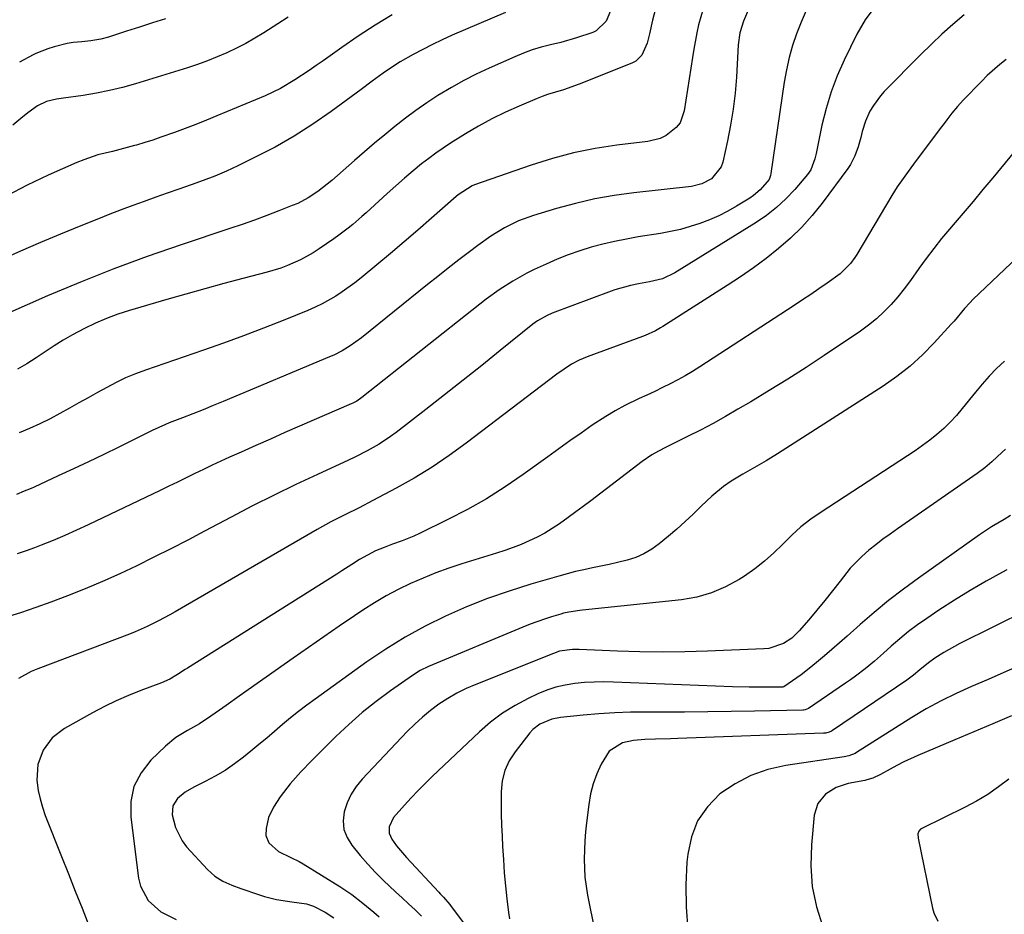
# Model space of a CAD drawing. Units: inches. Extents: x 1851978 to 1857357, y 426484 to 431730.
# Drawn here: x 1852325 to 1852614, y 430592 to 430855 of the extents above; entities that cross this region are included whole.
import ezdxf

# ---------------------------------------------------------------- set-up
doc = ezdxf.new("R2010")
doc.units = ezdxf.units.IN
doc.header["$MEASUREMENT"] = 0
doc.layers.add('7', color=7, linetype='Continuous')
doc.layers.add('8', color=7, linetype='Continuous')

msp = doc.modelspace()

# ---------------------------------------------------------------- linework, layer by layer
at = {"layer": '7', "color": 18}
for points in [[(1852539.1, 430858.69, 1814), (1852537.46, 430854.77, 1814), (1852536.37, 430851.35, 1814), (1852535.89, 430847.79, 1814), (1852535.37, 430838.31, 1814), (1852535, 430833.59, 1814), (1852534.46, 430828.89, 1814), (1852533.69, 430824.23, 1814), (1852532.76, 430819.59, 1814), (1852531.36, 430813.38, 1814), (1852530.87, 430811.96, 1814), (1852528.03, 430808.45, 1814), (1852525.23, 430806.95, 1814), (1852522.15, 430806.2, 1814), (1852505.27, 430804.36, 1814), (1852499.5, 430803.56, 1814), (1852493.76, 430802.56, 1814), (1852488.09, 430801.24, 1814), (1852482.47, 430799.72, 1814), (1852475.75, 430797.7, 1814), (1852471.38, 430796.11, 1814), (1852467.2, 430794.05, 1814), (1852463.22, 430791.61, 1814), (1852459.42, 430788.91, 1814), (1852456.91, 430787.01, 1814), (1852453.81, 430784.63, 1814), (1852450.72, 430782.23, 1814), (1852447.66, 430779.8, 1814), (1852444.6, 430777.36, 1814), (1852425.21, 430761.75, 1814), (1852421.88, 430759.34, 1814), (1852419.54, 430757.91, 1814), (1852417.09, 430756.67, 1814), (1852415.84, 430756.11, 1814), (1852384.6, 430743.06, 1814), (1852381.62, 430741.83, 1814), (1852378.64, 430740.62, 1814), (1852375.64, 430739.43, 1814), (1852372.64, 430738.25, 1814), (1852368.66, 430736.71, 1814), (1852367.65, 430736.31, 1814), (1852363.66, 430734.51, 1814), (1852361.7, 430733.55, 1814), (1852360.72, 430733.06, 1814), (1852353.87, 430729.64, 1814), (1852349.45, 430727.46, 1814), (1852345.03, 430725.32, 1814), (1852340.58, 430723.21, 1814), (1852336.11, 430721.14, 1814), (1852329.07, 430717.9, 1814), (1852328.1, 430717.46, 1814), (1852326.13, 430716.63, 1814), (1852323.86, 430715.74, 1814)], [(1852555.9, 430857.88, 1812), (1852554.4, 430854.52, 1812), (1852553.02, 430851.1, 1812), (1852551.86, 430847.61, 1812), (1852550.85, 430844.07, 1812), (1852550.05, 430840.48, 1812), (1852549.41, 430836.85, 1812), (1852545.5, 430809.98, 1812), (1852545.39, 430809.39, 1812), (1852545, 430808.26, 1812), (1852542.4, 430805.23, 1812), (1852540.38, 430803.51, 1812), (1852539.28, 430802.76, 1812), (1852535.4, 430800.39, 1812), (1852532.81, 430798.92, 1812), (1852530.17, 430797.56, 1812), (1852527.44, 430796.37, 1812), (1852524.65, 430795.31, 1812), (1852521.81, 430794.41, 1812), (1852518.94, 430793.61, 1812), (1852516.03, 430792.96, 1812), (1852513.1, 430792.41, 1812), (1852506.54, 430791.37, 1812), (1852503.05, 430790.75, 1812), (1852499.57, 430790.05, 1812), (1852496.13, 430789.23, 1812), (1852492.7, 430788.33, 1812), (1852489.32, 430787.29, 1812), (1852485.97, 430786.14, 1812), (1852482.69, 430784.83, 1812), (1852479.44, 430783.41, 1812), (1852475.94, 430781.79, 1812), (1852473.82, 430780.74, 1812), (1852469.68, 430778.43, 1812), (1852465.71, 430775.83, 1812), (1852461.87, 430773.05, 1812), (1852459.99, 430771.6, 1812), (1852425.33, 430744.18, 1812), (1852423.83, 430743.14, 1812), (1852422.62, 430742.49, 1812), (1852422.2, 430742.3, 1812), (1852407.03, 430735.74, 1812), (1852402.73, 430733.87, 1812), (1852398.44, 430731.98, 1812), (1852394.15, 430730.08, 1812), (1852389.87, 430728.17, 1812), (1852386.47, 430726.64, 1812), (1852383.9, 430725.47, 1812), (1852381.34, 430724.28, 1812), (1852378.79, 430723.06, 1812), (1852376.24, 430721.83, 1812), (1852373.7, 430720.58, 1812), (1852371.16, 430719.35, 1812), (1852368.62, 430718.12, 1812), (1852366.07, 430716.89, 1812), (1852344.87, 430706.77, 1812), (1852341.47, 430705.19, 1812), (1852338.05, 430703.66, 1812), (1852334.59, 430702.22, 1812), (1852331.11, 430700.82, 1812), (1852329.17, 430700.06, 1812), (1852326.63, 430699.13, 1812), (1852324.07, 430698.26, 1812)], [(1852511.87, 430859.52, 1818), (1852510.76, 430855.1, 1818), (1852509.86, 430851.03, 1818), (1852509.17, 430848.35, 1818), (1852507.56, 430844.78, 1818), (1852505.78, 430843.07, 1818), (1852504.66, 430842.45, 1818), (1852489.15, 430836.22, 1818), (1852484.54, 430834.6, 1818), (1852479.85, 430833.2, 1818), (1852478.32, 430832.64, 1818), (1852476.81, 430832.04, 1818), (1852471.59, 430829.83, 1818), (1852467.53, 430828, 1818), (1852463.53, 430826.05, 1818), (1852459.62, 430823.91, 1818), (1852455.78, 430821.65, 1818), (1852451.41, 430818.93, 1818), (1852449.21, 430817.51, 1818), (1852447.05, 430816.02, 1818), (1852444.95, 430814.45, 1818), (1852442.89, 430812.83, 1818), (1852440.39, 430810.78, 1818), (1852437.81, 430808.62, 1818), (1852435.26, 430806.42, 1818), (1852432.75, 430804.18, 1818), (1852430.27, 430801.9, 1818), (1852426.61, 430798.5, 1818), (1852425.31, 430797.34, 1818), (1852422.67, 430795.07, 1818), (1852421.32, 430793.97, 1818), (1852418.55, 430791.87, 1818), (1852417.13, 430790.86, 1818), (1852412.74, 430787.85, 1818), (1852410.98, 430786.71, 1818), (1852407.32, 430784.66, 1818), (1852403.49, 430782.95, 1818), (1852401.52, 430782.21, 1818), (1852397.51, 430780.99, 1818), (1852390.36, 430779.14, 1818), (1852384.76, 430777.67, 1818), (1852379.17, 430776.15, 1818), (1852373.6, 430774.58, 1818), (1852368.03, 430772.98, 1818), (1852357.03, 430769.74, 1818), (1852353.64, 430768.64, 1818), (1852350.3, 430767.42, 1818), (1852347.03, 430766.02, 1818), (1852343.81, 430764.5, 1818), (1852340.32, 430762.66, 1818), (1852337.55, 430761.08, 1818), (1852334.86, 430759.38, 1818), (1852332.22, 430757.6, 1818), (1852329.57, 430755.83, 1818), (1852326.87, 430754.13, 1818), (1852324.1, 430752.56, 1818)], [(1852525.59, 430858.41, 1816), (1852524.28, 430853.72, 1816), (1852523.75, 430851.34, 1816), (1852522.83, 430846.55, 1816), (1852522.44, 430844.15, 1816), (1852520.06, 430828.39, 1816), (1852518.81, 430824.93, 1816), (1852517.7, 430823.49, 1816), (1852514.71, 430821.19, 1816), (1852513, 430820.35, 1816), (1852509.31, 430819.42, 1816), (1852500.28, 430818.34, 1816), (1852493.88, 430817.36, 1816), (1852487.54, 430816.11, 1816), (1852481.29, 430814.44, 1816), (1852475.11, 430812.5, 1816), (1852458.46, 430806.66, 1816), (1852457.7, 430806.36, 1816), (1852453.61, 430803.75, 1816), (1852452.99, 430803.23, 1816), (1852445.78, 430796.87, 1816), (1852441.8, 430793.4, 1816), (1852437.79, 430789.95, 1816), (1852433.75, 430786.54, 1816), (1852429.69, 430783.16, 1816), (1852425.08, 430779.37, 1816), (1852423.28, 430777.94, 1816), (1852419.56, 430775.25, 1816), (1852417.65, 430773.98, 1816), (1852413.66, 430771.71, 1816), (1852411.6, 430770.72, 1816), (1852409.49, 430769.8, 1816), (1852402.18, 430766.85, 1816), (1852396.37, 430764.56, 1816), (1852390.54, 430762.33, 1816), (1852384.68, 430760.2, 1816), (1852378.79, 430758.12, 1816), (1852361.7, 430752.24, 1816), (1852358.78, 430751.14, 1816), (1852355.91, 430749.95, 1816), (1852353.11, 430748.6, 1816), (1852350.35, 430747.15, 1816), (1852347.62, 430745.63, 1816), (1852344.9, 430744.11, 1816), (1852342.17, 430742.59, 1816), (1852339.45, 430741.07, 1816), (1852336.61, 430739.49, 1816), (1852333.68, 430737.93, 1816), (1852330.71, 430736.45, 1816), (1852327.69, 430735.09, 1816), (1852324.62, 430733.8, 1816)], [(1852467.48, 430857.37, 1822), (1852451.84, 430850.63, 1822), (1852448.93, 430849.32, 1822), (1852446.05, 430847.96, 1822), (1852443.22, 430846.5, 1822), (1852440.41, 430844.98, 1822), (1852436.62, 430842.81, 1822), (1852434.91, 430841.76, 1822), (1852431.59, 430839.49, 1822), (1852428.34, 430837.12, 1822), (1852425.1, 430834.74, 1822), (1852416.33, 430828.25, 1822), (1852410.96, 430824.52, 1822), (1852405.47, 430820.99, 1822), (1852399.8, 430817.78, 1822), (1852393.99, 430814.77, 1822), (1852388.9, 430812.31, 1822), (1852385.52, 430810.75, 1822), (1852382.11, 430809.28, 1822), (1852378.65, 430807.93, 1822), (1852375.16, 430806.67, 1822), (1852371.53, 430805.42, 1822), (1852368.13, 430804.24, 1822), (1852364.74, 430803.04, 1822), (1852361.35, 430801.82, 1822), (1852357.98, 430800.59, 1822), (1852354.61, 430799.32, 1822), (1852351.25, 430798.02, 1822), (1852347.91, 430796.7, 1822), (1852342.71, 430794.62, 1822), (1852336.79, 430792.19, 1822), (1852330.89, 430789.72, 1822), (1852325.02, 430787.18, 1822), (1852319.17, 430784.58, 1822)], [(1852434.21, 430856.59, 1824), (1852429.18, 430853.57, 1824), (1852424.26, 430850.37, 1824), (1852419.41, 430847.06, 1824), (1852413.9, 430843.15, 1824), (1852411.86, 430841.72, 1824), (1852409.8, 430840.3, 1824), (1852405.65, 430837.53, 1824), (1852401.37, 430835, 1824), (1852396.87, 430832.87, 1824), (1852382.75, 430826.92, 1824), (1852379.65, 430825.64, 1824), (1852376.53, 430824.4, 1824), (1852373.4, 430823.21, 1824), (1852370.24, 430822.05, 1824), (1852366.28, 430820.65, 1824), (1852363.9, 430819.86, 1824), (1852361.5, 430819.11, 1824), (1852359.09, 430818.39, 1824), (1852358.51, 430818.23, 1824), (1852354.23, 430817.07, 1824), (1852352.08, 430816.53, 1824), (1852347.78, 430815.46, 1824), (1852343.59, 430814.06, 1824), (1852341.54, 430813.22, 1824), (1852333.14, 430809.5, 1824), (1852327, 430806.58, 1824), (1852320.98, 430803.46, 1824)], [(1852403.69, 430855.96, 1826), (1852400.6, 430853.98, 1826), (1852396.55, 430851.39, 1826), (1852393.91, 430849.78, 1826), (1852391.22, 430848.25, 1826), (1852388.47, 430846.83, 1826), (1852385.68, 430845.49, 1826), (1852382.83, 430844.26, 1826), (1852379.96, 430843.1, 1826), (1852377.05, 430842.06, 1826), (1852374.11, 430841.09, 1826), (1852358.83, 430836.38, 1826), (1852355.03, 430835.31, 1826), (1852351.21, 430834.37, 1826), (1852347.34, 430833.61, 1826), (1852343.45, 430832.98, 1826), (1852337.62, 430832.18, 1826), (1852335.62, 430831.86, 1826), (1852332.68, 430831.2, 1826), (1852330, 430829.89, 1826), (1852327.2, 430827.86, 1826), (1852325.07, 430826.14, 1826), (1852322.77, 430824.2, 1826)], [(1852602.27, 430856.63, 1808), (1852599, 430853.83, 1808), (1852595.79, 430850.97, 1808), (1852592.67, 430848.02, 1808), (1852589.6, 430845, 1808), (1852578.84, 430834.1, 1808), (1852577.68, 430832.82, 1808), (1852575.63, 430830.04, 1808), (1852574.63, 430828.34, 1808), (1852573.29, 430825.42, 1808), (1852572.36, 430822.34, 1808), (1852571.93, 430820.6, 1808), (1852571.14, 430817.85, 1808), (1852570.18, 430815.16, 1808), (1852568.87, 430812.66, 1808), (1852568.08, 430811.47, 1808), (1852560.57, 430801.3, 1808), (1852557.67, 430797.68, 1808), (1852554.61, 430794.22, 1808), (1852551.28, 430791, 1808), (1852547.79, 430787.95, 1808), (1852544.13, 430785.09, 1808), (1852540.4, 430782.31, 1808), (1852536.57, 430779.66, 1808), (1852532.69, 430777.1, 1808), (1852513.79, 430765.09, 1808), (1852513.07, 430764.65, 1808), (1852511.59, 430763.82, 1808), (1852508.53, 430762.41, 1808), (1852507.74, 430762.11, 1808), (1852491.5, 430756.17, 1808), (1852489.13, 430755.17, 1808), (1852486.88, 430753.96, 1808), (1852484.72, 430752.57, 1808), (1852482.63, 430751.07, 1808), (1852455.98, 430730.75, 1808), (1852451.01, 430727.15, 1808), (1852445.94, 430723.72, 1808), (1852440.7, 430720.54, 1808), (1852435.36, 430717.53, 1808), (1852428.59, 430713.94, 1808), (1852424.48, 430711.81, 1808), (1852420.34, 430709.75, 1808), (1852416.23, 430707.65, 1808), (1852412.19, 430705.41, 1808), (1852370.5, 430681.24, 1808), (1852368.87, 430680.31, 1808), (1852365.56, 430678.54, 1808), (1852362.19, 430676.88, 1808), (1852358.75, 430675.38, 1808), (1852357, 430674.69, 1808), (1852330.15, 430664.49, 1808), (1852328.17, 430663.65, 1808), (1852324.41, 430661.59, 1808)], [(1852367.57, 430855.51, 1828), (1852363.79, 430854.25, 1828), (1852360, 430853.01, 1828), (1852356.2, 430851.8, 1828), (1852350.83, 430850.1, 1828), (1852348.58, 430849.5, 1828), (1852345.71, 430849.02, 1828), (1852343.08, 430848.75, 1828), (1852340.45, 430848.51, 1828), (1852338.73, 430848.19, 1828), (1852334.88, 430847.23, 1828), (1852333.07, 430846.67, 1828), (1852329.54, 430845.24, 1828), (1852328.78, 430844.88, 1828), (1852324.68, 430842.69, 1828)], [(1852614.67, 430843.51, 1806), (1852612.76, 430842.01, 1806), (1852609.1, 430838.79, 1806), (1852607.36, 430837.09, 1806), (1852602.02, 430831.61, 1806), (1852600.31, 430829.75, 1806), (1852598.72, 430827.78, 1806), (1852597.2, 430825.76, 1806), (1852596.44, 430824.75, 1806), (1852595.68, 430823.74, 1806), (1852587.92, 430813.43, 1806), (1852586.13, 430811.01, 1806), (1852584.36, 430808.57, 1806), (1852582.65, 430806.08, 1806), (1852581.06, 430803.53, 1806), (1852570.77, 430786.26, 1806), (1852570.19, 430785.35, 1806), (1852568.93, 430783.6, 1806), (1852565.9, 430780.53, 1806), (1852562.03, 430777.78, 1806), (1852559.63, 430776.12, 1806), (1852557.22, 430774.48, 1806), (1852554.79, 430772.86, 1806), (1852552.35, 430771.26, 1806), (1852524.61, 430753.19, 1806), (1852522.48, 430751.86, 1806), (1852520.33, 430750.57, 1806), (1852518.12, 430749.37, 1806), (1852515.89, 430748.21, 1806), (1852513.64, 430747.1, 1806), (1852511.37, 430746, 1806), (1852509.1, 430744.93, 1806), (1852506.81, 430743.87, 1806), (1852502.59, 430741.85, 1806), (1852499.74, 430740.33, 1806), (1852496.98, 430738.66, 1806), (1852493.03, 430736.03, 1806), (1852489.74, 430733.75, 1806), (1852486.47, 430731.45, 1806), (1852483.22, 430729.13, 1806), (1852479.97, 430726.8, 1806), (1852472.75, 430721.58, 1806), (1852467.4, 430717.92, 1806), (1852461.95, 430714.46, 1806), (1852456.32, 430711.29, 1806), (1852450.57, 430708.31, 1806), (1852442.27, 430704.28, 1806), (1852440.58, 430703.49, 1806), (1852437.12, 430702.07, 1806), (1852434.35, 430701.1, 1806), (1852431.83, 430700.17, 1806), (1852429.36, 430699.12, 1806), (1852426.95, 430697.92, 1806), (1852424.63, 430696.56, 1806), (1852422.41, 430695.15, 1806), (1852419.42, 430693.26, 1806), (1852417.92, 430692.31, 1806), (1852374.06, 430664.67, 1806), (1852373.39, 430664.25, 1806), (1852371.18, 430662.81, 1806), (1852368.86, 430661.45, 1806), (1852366.4, 430660.36, 1806), (1852360.34, 430658.1, 1806), (1852356.72, 430656.66, 1806), (1852353.15, 430655.11, 1806), (1852349.66, 430653.39, 1806), (1852346.21, 430651.56, 1806), (1852337.94, 430646.92, 1806), (1852334.34, 430644.18, 1806), (1852331.64, 430640.55, 1806), (1852330.09, 430636.32, 1806), (1852329.85, 430631.81, 1806), (1852330.25, 430628.77, 1806), (1852330.75, 430626.26, 1806), (1852331.45, 430623.79, 1806), (1852332.29, 430621.37, 1806), (1852337.07, 430609.3, 1806), (1852339.08, 430604.23, 1806), (1852341.09, 430599.17, 1806), (1852343.1, 430594.11, 1806), (1852345.12, 430589.05, 1806)], [(1852621.58, 430821.99, 1804), (1852610.7, 430808.76, 1804), (1852607.82, 430805.29, 1804), (1852604.94, 430801.83, 1804), (1852602.03, 430798.38, 1804), (1852599.1, 430794.95, 1804), (1852598.03, 430793.7, 1804), (1852595.68, 430790.87, 1804), (1852593.38, 430788, 1804), (1852591.17, 430785.05, 1804), (1852589.02, 430782.07, 1804), (1852586.49, 430778.53, 1804), (1852584.67, 430776.14, 1804), (1852582.77, 430773.81, 1804), (1852580.81, 430771.52, 1804), (1852578.74, 430769.35, 1804), (1852576.56, 430767.3, 1804), (1852574.23, 430765.43, 1804), (1852571.8, 430763.66, 1804), (1852561.17, 430756.57, 1804), (1852555.83, 430753.06, 1804), (1852550.46, 430749.62, 1804), (1852545.04, 430746.26, 1804), (1852539.58, 430742.95, 1804), (1852535.84, 430740.74, 1804), (1852532.2, 430738.63, 1804), (1852528.52, 430736.58, 1804), (1852524.8, 430734.62, 1804), (1852521.04, 430732.72, 1804), (1852515.54, 430730.01, 1804), (1852514.52, 430729.5, 1804), (1852512.48, 430728.45, 1804), (1852510.48, 430727.33, 1804), (1852507.64, 430725.41, 1804), (1852492.59, 430713.88, 1804), (1852490.39, 430712.21, 1804), (1852488.18, 430710.56, 1804), (1852485.95, 430708.93, 1804), (1852483.4, 430707.1, 1804), (1852481.27, 430705.67, 1804), (1852479.08, 430704.34, 1804), (1852476.82, 430703.15, 1804), (1852474.51, 430702.04, 1804), (1852472.14, 430701.05, 1804), (1852469.75, 430700.11, 1804), (1852467.33, 430699.25, 1804), (1852464.89, 430698.45, 1804), (1852454.7, 430695.28, 1804), (1852450.87, 430694.02, 1804), (1852447.08, 430692.65, 1804), (1852443.35, 430691.14, 1804), (1852439.65, 430689.54, 1804), (1852436.02, 430687.78, 1804), (1852432.46, 430685.9, 1804), (1852428.99, 430683.86, 1804), (1852425.59, 430681.7, 1804), (1852423.18, 430680.08, 1804), (1852418.63, 430677.01, 1804), (1852414.1, 430673.92, 1804), (1852409.6, 430670.79, 1804), (1852405.11, 430667.63, 1804), (1852389.3, 430656.4, 1804), (1852385.43, 430653.66, 1804), (1852383.49, 430652.29, 1804), (1852380.98, 430650.52, 1804), (1852377.61, 430648.31, 1804), (1852374.09, 430646.35, 1804), (1852370.67, 430644.27, 1804), (1852367.59, 430641.72, 1804), (1852363.31, 430637.62, 1804), (1852360.43, 430633.92, 1804), (1852358.35, 430629.94, 1804), (1852357.47, 430625.54, 1804), (1852357.39, 430620.85, 1804), (1852359.7, 430602.99, 1804), (1852360.29, 430600.58, 1804), (1852362.57, 430596.36, 1804), (1852366.29, 430593.05, 1804), (1852370.76, 430590.86, 1804)], [(1852621.67, 430788.97, 1802), (1852604.89, 430772.97, 1802), (1852604.04, 430772.12, 1802), (1852602.42, 430770.35, 1802), (1852599.33, 430766.67, 1802), (1852598.53, 430765.78, 1802), (1852593.48, 430760.23, 1802), (1852590.02, 430756.71, 1802), (1852586.39, 430753.4, 1802), (1852582.51, 430750.38, 1802), (1852578.47, 430747.55, 1802), (1852547.46, 430727.67, 1802), (1852544.1, 430725.59, 1802), (1852540.67, 430723.64, 1802), (1852537.24, 430721.68, 1802), (1852533.88, 430719.6, 1802), (1852531.58, 430718.04, 1802), (1852528.11, 430715.23, 1802), (1852525.04, 430712.24, 1802), (1852522.7, 430709.96, 1802), (1852520.32, 430707.72, 1802), (1852517.88, 430705.56, 1802), (1852515.4, 430703.44, 1802), (1852512.64, 430701.16, 1802), (1852510.48, 430699.6, 1802), (1852508.21, 430698.26, 1802), (1852505.79, 430697.23, 1802), (1852503.25, 430696.41, 1802), (1852500.48, 430695.73, 1802), (1852498.01, 430695.16, 1802), (1852495.53, 430694.63, 1802), (1852493.05, 430694.13, 1802), (1852490.57, 430693.61, 1802), (1852488.1, 430693.04, 1802), (1852485.65, 430692.41, 1802), (1852483.21, 430691.74, 1802), (1852474.96, 430689.34, 1802), (1852468.57, 430687.33, 1802), (1852462.25, 430685.13, 1802), (1852456.03, 430682.65, 1802), (1852449.88, 430679.98, 1802), (1852443.89, 430677.01, 1802), (1852438.02, 430673.81, 1802), (1852432.34, 430670.29, 1802), (1852426.8, 430666.54, 1802), (1852411.56, 430655.6, 1802), (1852409.12, 430653.79, 1802), (1852406.7, 430651.94, 1802), (1852404.33, 430650.03, 1802), (1852402, 430648.07, 1802), (1852399.68, 430646.1, 1802), (1852397.36, 430644.14, 1802), (1852395.01, 430642.2, 1802), (1852392.65, 430640.27, 1802), (1852390.52, 430638.54, 1802), (1852387.86, 430636.52, 1802), (1852385.12, 430634.63, 1802), (1852382.25, 430632.93, 1802), (1852379.31, 430631.35, 1802), (1852375.92, 430629.67, 1802), (1852373.43, 430628.21, 1802), (1852371.17, 430626.4, 1802), (1852369.76, 430624.19, 1802), (1852369.6, 430621.56, 1802), (1852370.52, 430617.85, 1802), (1852372.48, 430613.97, 1802), (1852373.83, 430612.21, 1802), (1852379.96, 430605.5, 1802), (1852382.07, 430603.6, 1802), (1852384.49, 430602.12, 1802), (1852387.12, 430600.94, 1802), (1852389.8, 430599.91, 1802), (1852394.92, 430598.13, 1802), (1852396.69, 430597.57, 1802), (1852400.28, 430596.71, 1802), (1852404.71, 430596.04, 1802), (1852409.04, 430595.44, 1802), (1852411.08, 430594.78, 1802), (1852414.56, 430592.93, 1802), (1852417.05, 430591.27, 1802)], [(1852614.47, 430729.03, 1798), (1852613.45, 430728.1, 1798), (1852610.42, 430725.3, 1798), (1852608.35, 430723.49, 1798), (1852606.15, 430721.84, 1798), (1852582.67, 430705.59, 1798), (1852580.54, 430704.08, 1798), (1852578.44, 430702.54, 1798), (1852576.37, 430700.95, 1798), (1852574.33, 430699.32, 1798), (1852572.24, 430697.51, 1798), (1852568.84, 430694.02, 1798), (1852565.83, 430690.25, 1798), (1852563.59, 430687.37, 1798), (1852561.32, 430684.52, 1798), (1852559, 430681.71, 1798), (1852556.66, 430678.92, 1798), (1852553.85, 430675.61, 1798), (1852551.69, 430673.52, 1798), (1852549.17, 430671.87, 1798), (1852544.91, 430670.48, 1798), (1852543.41, 430670.32, 1798), (1852526.86, 430669.68, 1798), (1852520.25, 430669.49, 1798), (1852513.64, 430669.42, 1798), (1852507.03, 430669.5, 1798), (1852500.42, 430669.69, 1798), (1852489.13, 430670.15, 1798), (1852487.21, 430670.14, 1798), (1852483.41, 430669.62, 1798), (1852481.59, 430669.02, 1798), (1852458.79, 430659.9, 1798), (1852455.97, 430658.65, 1798), (1852453.22, 430657.29, 1798), (1852450.57, 430655.73, 1798), (1852447.98, 430654.05, 1798), (1852445.51, 430652.21, 1798), (1852443.11, 430650.27, 1798), (1852440.84, 430648.19, 1798), (1852438.65, 430646.02, 1798), (1852425.39, 430632.05, 1798), (1852423.64, 430629.89, 1798), (1852422.14, 430627.6, 1798), (1852421, 430625.1, 1798), (1852420.11, 430622.46, 1798), (1852419.85, 430619.81, 1798), (1852420.05, 430617.27, 1798), (1852420.97, 430614.89, 1798), (1852422.36, 430612.62, 1798), (1852424.84, 430609.65, 1798), (1852427.04, 430607.12, 1798), (1852429.31, 430604.65, 1798), (1852431.68, 430602.28, 1798), (1852435.23, 430598.98, 1798), (1852437.15, 430597.21, 1798), (1852439.07, 430595.43, 1798), (1852440.96, 430593.64, 1798), (1852442.84, 430591.83, 1798)], [(1852615.96, 430709.48, 1796), (1852614.04, 430708.37, 1796), (1852610.38, 430706.17, 1796), (1852606.83, 430703.8, 1796), (1852588.88, 430691.15, 1796), (1852584.44, 430687.9, 1796), (1852580.09, 430684.56, 1796), (1852575.85, 430681.06, 1796), (1852571.7, 430677.46, 1796), (1852567.89, 430674.05, 1796), (1852565.68, 430672.1, 1796), (1852563.46, 430670.17, 1796), (1852561.22, 430668.27, 1796), (1852558.96, 430666.38, 1796), (1852556.78, 430664.59, 1796), (1852554.37, 430662.7, 1796), (1852551.88, 430660.91, 1796), (1852549.35, 430659.19, 1796), (1852549.06, 430659.1, 1796), (1852548.9, 430659.09, 1796), (1852544.1, 430659.07, 1796), (1852539.15, 430659.1, 1796), (1852534.19, 430659.23, 1796), (1852499.25, 430660.58, 1796), (1852496.4, 430660.63, 1796), (1852493.55, 430660.59, 1796), (1852490.7, 430660.42, 1796), (1852487.86, 430660.16, 1796), (1852485.06, 430659.7, 1796), (1852482.31, 430659.07, 1796), (1852479.63, 430658.16, 1796), (1852477.01, 430657.08, 1796), (1852474.21, 430655.76, 1796), (1852470.34, 430653.71, 1796), (1852466.63, 430651.42, 1796), (1852463.16, 430648.8, 1796), (1852459.84, 430645.94, 1796), (1852446.02, 430632.83, 1796), (1852443.91, 430630.78, 1796), (1852441.84, 430628.71, 1796), (1852439.81, 430626.59, 1796), (1852437.82, 430624.44, 1796), (1852434.65, 430620.82, 1796), (1852433.37, 430618.07, 1796), (1852433.32, 430616.15, 1796), (1852434.09, 430614.38, 1796), (1852435.54, 430612.45, 1796), (1852438.45, 430609.02, 1796), (1852447.9, 430598.88, 1796), (1852448.37, 430598.37, 1796), (1852449.32, 430597.34, 1796), (1852451.13, 430595.23, 1796), (1852451.56, 430594.68, 1796), (1852458.1, 430585.93, 1796)], [(1852614.81, 430693.6, 1794), (1852613.52, 430692.92, 1794), (1852608.76, 430690.27, 1794), (1852604.05, 430687.53, 1794), (1852599.43, 430684.65, 1794), (1852594.86, 430681.67, 1794), (1852591.32, 430679.28, 1794), (1852588.61, 430677.37, 1794), (1852585.96, 430675.4, 1794), (1852583.4, 430673.31, 1794), (1852580.89, 430671.15, 1794), (1852578.61, 430669.11, 1794), (1852575.92, 430666.76, 1794), (1852573.18, 430664.48, 1794), (1852570.37, 430662.29, 1794), (1852568.92, 430661.24, 1794), (1852567.46, 430660.22, 1794), (1852556.55, 430652.81, 1794), (1852555.56, 430652.39, 1794), (1852555.14, 430652.33, 1794), (1852554.92, 430652.31, 1794), (1852540.7, 430652.03, 1794), (1852533.86, 430651.91, 1794), (1852527.01, 430651.82, 1794), (1852520.16, 430651.78, 1794), (1852513.31, 430651.76, 1794), (1852508.94, 430651.76, 1794), (1852504.28, 430651.7, 1794), (1852499.63, 430651.54, 1794), (1852494.98, 430651.24, 1794), (1852490.33, 430650.85, 1794), (1852483.64, 430650.19, 1794), (1852481.11, 430649.71, 1794), (1852477.57, 430648.2, 1794), (1852475.59, 430646.62, 1794), (1852474.72, 430645.67, 1794), (1852470.34, 430640.09, 1794), (1852468.63, 430637.4, 1794), (1852467.31, 430634.57, 1794), (1852466.57, 430631.54, 1794), (1852466.22, 430628.37, 1794), (1852466.21, 430625.09, 1794), (1852466.25, 430621.82, 1794), (1852466.35, 430618.54, 1794), (1852466.5, 430615.26, 1794), (1852466.66, 430612.27, 1794), (1852466.9, 430608.42, 1794), (1852467.18, 430604.57, 1794), (1852467.53, 430600.73, 1794), (1852467.92, 430596.89, 1794), (1852468.36, 430592.84, 1794), (1852468.66, 430591.05, 1794)], [(1852620.79, 430681.7, 1792), (1852601.06, 430671.89, 1792), (1852599.46, 430671.05, 1792), (1852596.32, 430669.27, 1792), (1852593.65, 430667.57, 1792), (1852591.81, 430666.27, 1792), (1852589.31, 430664.15, 1792), (1852587.45, 430662.57, 1792), (1852585.5, 430661.13, 1792), (1852563.62, 430646.36, 1792), (1852563.31, 430646.17, 1792), (1852562.68, 430645.87, 1792), (1852561.65, 430645.6, 1792), (1852560.95, 430645.53, 1792), (1852518.17, 430643.98, 1792), (1852516, 430643.91, 1792), (1852511.65, 430643.76, 1792), (1852508.47, 430643.67, 1792), (1852505.16, 430643.39, 1792), (1852501.89, 430642.77, 1792), (1852497.99, 430640.32, 1792), (1852495.67, 430636.43, 1792), (1852494.36, 430633.61, 1792), (1852493.27, 430630.72, 1792), (1852492.51, 430627.73, 1792), (1852491.97, 430624.66, 1792), (1852491.33, 430619.24, 1792), (1852491.06, 430616.58, 1792), (1852490.85, 430613.92, 1792), (1852490.72, 430611.25, 1792), (1852490.65, 430608.57, 1792), (1852490.7, 430605.9, 1792), (1852490.87, 430603.25, 1792), (1852491.2, 430600.6, 1792), (1852491.65, 430597.97, 1792), (1852495.83, 430577.12, 1792)], [(1852616.2, 430650.68, 1788), (1852610.68, 430648.31, 1788), (1852605.14, 430645.96, 1788), (1852599.61, 430643.62, 1788), (1852588.64, 430639.03, 1788), (1852584.54, 430637.15, 1788), (1852582.55, 430636.11, 1788), (1852580.58, 430635.02, 1788), (1852577.75, 430633.38, 1788), (1852575.51, 430632.34, 1788), (1852573.74, 430631.82, 1788), (1852573.13, 430631.69, 1788), (1852568.26, 430630.74, 1788), (1852564.72, 430629.59, 1788), (1852561.57, 430627.62, 1788), (1852559.28, 430624.87, 1788), (1852558.24, 430621.45, 1788), (1852557.4, 430612.77, 1788), (1852557.25, 430606.6, 1788), (1852557.66, 430600.5, 1788), (1852558.92, 430594.52, 1788), (1852560.74, 430588.62, 1788)], [(1852615.45, 430632.1, 1786), (1852612.4, 430629.77, 1786), (1852609.26, 430627.59, 1786), (1852605.97, 430625.63, 1786), (1852602.58, 430623.82, 1786), (1852589.84, 430617.58, 1786), (1852589.5, 430617.36, 1786), (1852588.99, 430616.76, 1786), (1852588.73, 430615.98, 1786), (1852588.75, 430614.73, 1786), (1852592.98, 430594.16, 1786), (1852593.36, 430592.81, 1786), (1852594.54, 430590.3, 1786)]]:
    msp.add_polyline3d(points, dxfattribs=at)
at = {"layer": '8', "color": 18}
for points in [[(1852498.38, 430857.77, 1820), (1852497.14, 430854.81, 1820), (1852494.12, 430851.9, 1820), (1852493.15, 430851.46, 1820), (1852488.42, 430849.85, 1820), (1852483.83, 430848.53, 1820), (1852480.74, 430847.8, 1820), (1852478.05, 430847.12, 1820), (1852475.39, 430846.33, 1820), (1852472.79, 430845.39, 1820), (1852470.22, 430844.34, 1820), (1852462.69, 430841, 1820), (1852458.94, 430839.24, 1820), (1852455.25, 430837.37, 1820), (1852451.64, 430835.33, 1820), (1852447.64, 430832.91, 1820), (1852444.4, 430830.78, 1820), (1852441.21, 430828.57, 1820), (1852438.1, 430826.26, 1820), (1852435.05, 430823.87, 1820), (1852432.05, 430821.41, 1820), (1852429.06, 430818.93, 1820), (1852426.11, 430816.41, 1820), (1852423.18, 430813.86, 1820), (1852416.47, 430807.96, 1820), (1852413.8, 430805.76, 1820), (1852412.41, 430804.74, 1820), (1852409.52, 430802.84, 1820), (1852406.47, 430801.25, 1820), (1852404.88, 430800.57, 1820), (1852400.94, 430799.04, 1820), (1852397.35, 430797.68, 1820), (1852393.74, 430796.35, 1820), (1852390.11, 430795.07, 1820), (1852386.48, 430793.84, 1820), (1852372.19, 430789.09, 1820), (1852362.26, 430785.64, 1820), (1852352.4, 430782, 1820), (1852342.64, 430778.11, 1820), (1852332.95, 430774.03, 1820), (1852315.82, 430766.55, 1820)], [(1852576.08, 430858.94, 1810), (1852573.17, 430855.14, 1810), (1852570.78, 430850.98, 1810), (1852567.04, 430843.31, 1810), (1852564.99, 430838.68, 1810), (1852563.18, 430833.97, 1810), (1852561.73, 430829.14, 1810), (1852560.52, 430824.22, 1810), (1852558.8, 430815.94, 1810), (1852558.41, 430814.28, 1810), (1852557.27, 430811.09, 1810), (1852556.31, 430809.7, 1810), (1852552.5, 430805.27, 1810), (1852549.92, 430802.54, 1810), (1852547.19, 430799.99, 1810), (1852544.24, 430797.69, 1810), (1852541.14, 430795.58, 1810), (1852517.25, 430780.82, 1810), (1852513.68, 430779.11, 1810), (1852509.84, 430778.14, 1810), (1852506.58, 430777.6, 1810), (1852504.25, 430777.12, 1810), (1852499.69, 430775.81, 1810), (1852498.57, 430775.41, 1810), (1852481.27, 430768.98, 1810), (1852479.75, 430768.34, 1810), (1852476.89, 430766.7, 1810), (1852476.22, 430766.22, 1810), (1852475.57, 430765.71, 1810), (1852465.99, 430758, 1810), (1852460.54, 430753.64, 1810), (1852455.08, 430749.29, 1810), (1852449.6, 430744.98, 1810), (1852444.1, 430740.69, 1810), (1852435.4, 430733.93, 1810), (1852433.77, 430732.73, 1810), (1852430.39, 430730.5, 1810), (1852426.85, 430728.52, 1810), (1852423.23, 430726.69, 1810), (1852421.4, 430725.82, 1810), (1852412.26, 430721.61, 1810), (1852405.87, 430718.6, 1810), (1852399.52, 430715.52, 1810), (1852393.22, 430712.34, 1810), (1852386.96, 430709.08, 1810), (1852379.09, 430704.9, 1810), (1852374.16, 430702.32, 1810), (1852369.2, 430699.76, 1810), (1852364.23, 430697.25, 1810), (1852359.24, 430694.78, 1810), (1852354.2, 430692.4, 1810), (1852349.12, 430690.12, 1810), (1852343.98, 430687.98, 1810), (1852338.8, 430685.94, 1810), (1852333.88, 430684.08, 1810), (1852329.47, 430682.48, 1810), (1852325.03, 430680.97, 1810), (1852320.55, 430679.6, 1810)], [(1852614.11, 430754.83, 1800), (1852611.85, 430752.69, 1800), (1852609.67, 430750.47, 1800), (1852607.59, 430748.15, 1800), (1852605.59, 430745.77, 1800), (1852601.76, 430740.96, 1800), (1852600.03, 430738.93, 1800), (1852598.22, 430736.97, 1800), (1852596.29, 430735.12, 1800), (1852594.28, 430733.36, 1800), (1852592.18, 430731.69, 1800), (1852590.05, 430730.07, 1800), (1852587.87, 430728.52, 1800), (1852585.64, 430727.02, 1800), (1852560.26, 430710.54, 1800), (1852557.25, 430708.43, 1800), (1852554.35, 430706.17, 1800), (1852551.63, 430703.72, 1800), (1852549.02, 430701.12, 1800), (1852546.41, 430698.53, 1800), (1852543.68, 430696.08, 1800), (1852540.78, 430693.84, 1800), (1852537.76, 430691.74, 1800), (1852536.2, 430690.74, 1800), (1852532.2, 430688.56, 1800), (1852528.07, 430686.77, 1800), (1852523.72, 430685.58, 1800), (1852519.24, 430684.78, 1800), (1852490.19, 430681.72, 1800), (1852489.38, 430681.63, 1800), (1852486.17, 430681.15, 1800), (1852484.58, 430680.8, 1800), (1852483.8, 430680.58, 1800), (1852481.07, 430679.76, 1800), (1852478.94, 430679.09, 1800), (1852474.74, 430677.58, 1800), (1852472.66, 430676.75, 1800), (1852444.87, 430665.14, 1800), (1852442.45, 430663.98, 1800), (1852440.18, 430662.55, 1800), (1852433.77, 430658.03, 1800), (1852429.55, 430654.89, 1800), (1852425.44, 430651.62, 1800), (1852421.49, 430648.16, 1800), (1852417.66, 430644.56, 1800), (1852412.28, 430639.25, 1800), (1852410.61, 430637.58, 1800), (1852407.35, 430634.17, 1800), (1852404.21, 430630.64, 1800), (1852401.35, 430626.9, 1800), (1852399.34, 430623.85, 1800), (1852397.88, 430620.84, 1800), (1852397.16, 430617.56, 1800), (1852397.13, 430615.54, 1800), (1852397.96, 430613.32, 1800), (1852400.78, 430610.76, 1800), (1852404.44, 430609.08, 1800), (1852406.87, 430607.9, 1800), (1852408.04, 430607.22, 1800), (1852418.89, 430600.48, 1800), (1852422.35, 430598.16, 1800), (1852425.65, 430595.62, 1800), (1852428.84, 430592.93, 1800), (1852430.42, 430591.57, 1800)], [(1852618.64, 430665.41, 1790), (1852613.98, 430663.35, 1790), (1852609.31, 430661.31, 1790), (1852604.5, 430659.25, 1790), (1852599.97, 430657.22, 1790), (1852595.51, 430655.04, 1790), (1852591.13, 430652.7, 1790), (1852586.88, 430650.14, 1790), (1852570.69, 430639.88, 1790), (1852570.26, 430639.64, 1790), (1852568.44, 430638.93, 1790), (1852567, 430638.63, 1790), (1852549.87, 430636.09, 1790), (1852544.65, 430634.88, 1790), (1852539.64, 430633.17, 1790), (1852534.97, 430630.69, 1790), (1852530.52, 430627.7, 1790), (1852526.87, 430623.97, 1790), (1852523.96, 430619.85, 1790), (1852522.14, 430615.14, 1790), (1852521.06, 430610.04, 1790), (1852520.85, 430607.65, 1790), (1852520.55, 430601.02, 1790), (1852520.58, 430594.4, 1790), (1852521.09, 430587.81, 1790)]]:
    msp.add_polyline3d(points, dxfattribs=at)

doc.saveas('drawing.dxf')
